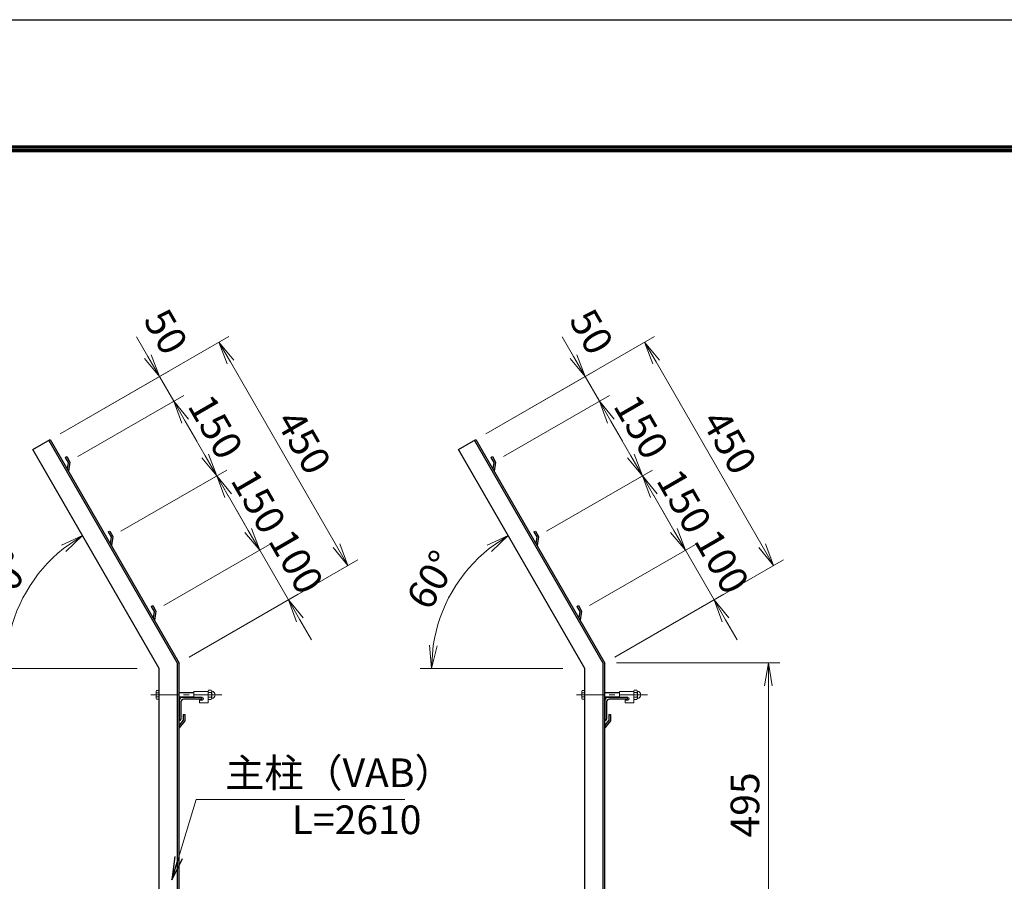
# Model space of a CAD drawing. Units: millimetres. Extents: x 0 to 8400, y 0 to 5940.
# Drawn here: x 3896 to 5614, y 4438 to 5940 of the extents above; entities that cross this region are included whole.
import ezdxf

# ---------------------------------------------------------------- set-up
doc = ezdxf.new("R2010")
doc.units = ezdxf.units.MM
doc.header["$LTSCALE"] = 3
doc.header["$MEASUREMENT"] = 0
doc.header["$PDMODE"] = 35
doc.linetypes.add('CENTER', pattern=[50.8, 31.75, -6.35, 6.35, -6.35])
for name, color, linetype, lineweight in [('D-BMK', 2, 'CENTER', 13), ('D-STR-DIM', 7, 'Continuous', 13), ('D-STR-TXT', 7, 'Continuous', 13), ('D-STR3', 3, 'Continuous', 13)]:
    doc.layers.add(name, color=color, linetype=linetype, lineweight=lineweight)
doc.layers.add('D-STR1', color=1, linetype='Continuous')
doc.layers.add('D-TTL', color=2, linetype='Continuous')
doc.styles.add('ゴシック', font='txt')
doc.dimstyles.new('STYLE', dxfattribs={"dimscale": 20, "dimtxt": 2.5, "dimasz": 2, "dimexe": 1, "dimexo": 1, "dimgap": 0.8, "dimtad": 1, "dimdsep": 46, "dimtxsty": 'ゴシック', "dimblk": 'OPEN', "dimcen": 1e-08, "dimclrd": 256, "dimclre": 256, "dimclrt": 256, "dimadec": 0, "dimazin": 2, "dimtfac": 1, "dimtmove": 2, "dimatfit": 3, "dimldrblk": 'OPEN', "dimfxl": 0, "dimtolj": 1, "dimtzin": 0, "dimlwd": -1, "dimlwe": -1, "dimarcsym": 0})

# ---------------------------------------------------------------- blocks, each defined once
blk = doc.blocks.new('_Open')
at = {"color": 0, "linetype": 'ByBlock', "lineweight": -2}
for p, q in [((-1, 0.167), (0, 0)), ((-1, -0.167), (0, 0)), ((0, 0), (-1, 0))]:
    blk.add_line(p, q, dxfattribs=at)
blk = doc.blocks.new('*D32')
at = {"layer": 'D-STR-DIM'}
for p, q in [((3966.6, 5217.9), (4260.9, 5387.8)), ((4263.6, 5343.2), (4448.6, 5022.7)), ((4191.6, 4828.2), (4485.9, 4998.1))]:
    blk.add_line(p, q, dxfattribs=at)
at = {"layer": 'Defpoints', "color": 0}
for p in [(3949.2, 5207.9), (4468.6, 4988.1), (4174.2, 4818.2)]:
    blk.add_point(p, dxfattribs=at)
at = {"layer": 'D-STR-DIM', "xscale": 40, "yscale": 40, "zscale": 40}
for p, rotation in [((4243.6, 5377.8), 120.0000000000091), ((4468.6, 4988.1), 300.0000000000091)]:
    blk.add_blockref('_Open', p, dxfattribs=dict(at, rotation=rotation))
at = {"layer": 'D-STR-DIM', "insert": (4391.6, 5203.5), "char_height": 50, "attachment_point": 5, "rotation": 300, "style": 'ゴシック'}
blk.add_mtext('\\A1;450', dxfattribs=at)
blk = doc.blocks.new('*D33')
at = {"layer": 'D-STR-DIM'}
for p, q in [((4072.6, 5048.2), (4257, 5154.6)), ((4259.7, 5110), (4294.7, 5049.3)), ((4147.6, 4918.3), (4332, 5024.7))]:
    blk.add_line(p, q, dxfattribs=at)
at = {"layer": 'Defpoints', "color": 0}
for p in [(4055.3, 5038.2), (4314.7, 5014.7), (4130.3, 4908.3)]:
    blk.add_point(p, dxfattribs=at)
at = {"layer": 'D-STR-DIM', "xscale": 40, "yscale": 40, "zscale": 40}
for p, rotation in [((4239.7, 5144.6), 120.0000000000091), ((4314.7, 5014.7), 300.0000000000091)]:
    blk.add_blockref('_Open', p, dxfattribs=dict(at, rotation=rotation))
at = {"layer": 'D-STR-DIM', "insert": (4312.7, 5100.2), "char_height": 50, "attachment_point": 5, "rotation": 300, "style": 'ゴシック'}
blk.add_mtext('\\A1;150', dxfattribs=at)
blk = doc.blocks.new('*D34')
at = {"layer": 'D-STR-DIM'}
for p, q in [((3997.6, 5178.1), (4182, 5284.5)), ((4184.7, 5239.9), (4219.7, 5179.2)), ((4072.6, 5048.2), (4257, 5154.6))]:
    blk.add_line(p, q, dxfattribs=at)
at = {"layer": 'Defpoints', "color": 0}
for p in [(3980.3, 5168.1), (4239.7, 5144.6), (4055.3, 5038.2)]:
    blk.add_point(p, dxfattribs=at)
at = {"layer": 'D-STR-DIM', "xscale": 40, "yscale": 40, "zscale": 40}
for p, rotation in [((4164.7, 5274.5), 120.0000000000091), ((4239.7, 5144.6), 300.0000000000091)]:
    blk.add_blockref('_Open', p, dxfattribs=dict(at, rotation=rotation))
at = {"layer": 'D-STR-DIM', "insert": (4237.7, 5230.1), "char_height": 50, "attachment_point": 5, "rotation": 300, "style": 'ゴシック'}
blk.add_mtext('\\A1;150', dxfattribs=at)
blk = doc.blocks.new('*D35')
at = {"layer": 'D-STR-DIM'}
for p, q in [((4119.7, 5352.4), (4099.7, 5387.1)), ((3966.6, 5217.9), (4157, 5327.8)), ((4139.7, 5317.8), (4164.7, 5274.5)), ((3997.6, 5178.1), (4182, 5284.5)), ((4184.7, 5239.9), (4204.7, 5205.2))]:
    blk.add_line(p, q, dxfattribs=at)
at = {"layer": 'Defpoints', "color": 0}
for p in [(4164.7, 5274.5), (3949.2, 5207.9), (3980.3, 5168.1)]:
    blk.add_point(p, dxfattribs=at)
at = {"layer": 'D-STR-DIM', "xscale": 40, "yscale": 40, "zscale": 40}
for p, rotation in [((4139.7, 5317.8), 300.0000000000091), ((4164.7, 5274.5), 120.0000000000091)]:
    blk.add_blockref('_Open', p, dxfattribs=dict(at, rotation=rotation))
at = {"layer": 'D-STR-DIM', "insert": (4151, 5396), "char_height": 50, "attachment_point": 5, "rotation": 300, "style": 'ゴシック'}
blk.add_mtext('\\A1;50', dxfattribs=at)
blk = doc.blocks.new('*D36')
at = {"layer": 'D-STR-DIM'}
for p, q in [((4294.7, 5049.3), (4274.7, 5084)), ((4147.6, 4918.3), (4332, 5024.7)), ((4314.7, 5014.7), (4364.7, 4928.1)), ((4191.6, 4828.2), (4382, 4938.1)), ((4384.7, 4893.5), (4404.7, 4858.8))]:
    blk.add_line(p, q, dxfattribs=at)
at = {"layer": 'Defpoints', "color": 0}
for p in [(4364.7, 4928.1), (4130.3, 4908.3), (4174.2, 4818.2)]:
    blk.add_point(p, dxfattribs=at)
at = {"layer": 'D-STR-DIM', "xscale": 40, "yscale": 40, "zscale": 40}
for p, rotation in [((4314.7, 5014.7), 300.0000000000091), ((4364.7, 4928.1), 120.0000000000091)]:
    blk.add_blockref('_Open', p, dxfattribs=dict(at, rotation=rotation))
at = {"layer": 'D-STR-DIM', "insert": (4378.4, 4994.9), "char_height": 50, "attachment_point": 5, "rotation": 300, "style": 'ゴシック'}
blk.add_mtext('\\A1;100', dxfattribs=at)
blk = doc.blocks.new('*D37')
at = {"layer": 'D-STR-DIM'}
for p, q in [((4076.1, 4918.1), (3995.5, 5057.8)), ((4101.1, 4808.8), (3851.7, 4808.8))]:
    blk.add_line(p, q, dxfattribs=at)
blk.add_arc((4139.2, 4808.8), 267.5, 128.574, 171.426, dxfattribs=at)
at = {"layer": 'Defpoints', "color": 0}
for p in [(3934.3, 4980.8), (4086.1, 4900.8), (4121.1, 4808.8), (4139.2, 4808.8)]:
    blk.add_point(p, dxfattribs=at)
at = {"layer": 'D-STR-DIM', "xscale": 40, "yscale": 40, "zscale": 40}
for p, rotation in [((4005.5, 5040.5), 34.2870224038044), ((3871.7, 4808.8), 265.7129775961965)]:
    blk.add_blockref('_Open', p, dxfattribs=dict(at, rotation=rotation))
at = {"layer": 'D-STR-DIM', "insert": (3872, 4963.1), "char_height": 50, "attachment_point": 5, "rotation": 60, "style": 'ゴシック'}
blk.add_mtext('\\A1;60°', dxfattribs=at)
blk = doc.blocks.new('*D44')
at = {"layer": 'D-STR-DIM'}
for p, q in [((4709.2, 5217.9), (5003.5, 5387.8)), ((5006.2, 5343.2), (5191.2, 5022.7)), ((4934.2, 4828.2), (5228.5, 4998.1))]:
    blk.add_line(p, q, dxfattribs=at)
at = {"layer": 'Defpoints', "color": 0}
for p in [(4691.9, 5207.9), (5211.2, 4988.1), (4916.9, 4818.2)]:
    blk.add_point(p, dxfattribs=at)
at = {"layer": 'D-STR-DIM', "xscale": 40, "yscale": 40, "zscale": 40}
for p, rotation in [((4986.2, 5377.8), 120.0000000000003), ((5211.2, 4988.1), 300.0000000000003)]:
    blk.add_blockref('_Open', p, dxfattribs=dict(at, rotation=rotation))
at = {"layer": 'D-STR-DIM', "insert": (5134.2, 5203.5), "char_height": 50, "attachment_point": 5, "rotation": 300, "style": 'ゴシック'}
blk.add_mtext('\\A1;450', dxfattribs=at)
blk = doc.blocks.new('*D43')
at = {"layer": 'D-STR-DIM'}
for p, q in [((4815.2, 5048.2), (4999.6, 5154.6)), ((5002.3, 5110), (5037.3, 5049.3)), ((4890.2, 4918.3), (5074.6, 5024.7))]:
    blk.add_line(p, q, dxfattribs=at)
at = {"layer": 'Defpoints', "color": 0}
for p in [(4797.9, 5038.2), (5057.3, 5014.7), (4872.9, 4908.3)]:
    blk.add_point(p, dxfattribs=at)
at = {"layer": 'D-STR-DIM', "xscale": 40, "yscale": 40, "zscale": 40}
for p, rotation in [((4982.3, 5144.6), 120.0000000000003), ((5057.3, 5014.7), 300.0000000000003)]:
    blk.add_blockref('_Open', p, dxfattribs=dict(at, rotation=rotation))
at = {"layer": 'D-STR-DIM', "insert": (5055.3, 5100.2), "char_height": 50, "attachment_point": 5, "rotation": 300, "style": 'ゴシック'}
blk.add_mtext('\\A1;150', dxfattribs=at)
blk = doc.blocks.new('*D42')
at = {"layer": 'D-STR-DIM'}
for p, q in [((4740.2, 5178.1), (4924.6, 5284.5)), ((4927.3, 5239.9), (4962.3, 5179.2)), ((4815.2, 5048.2), (4999.6, 5154.6))]:
    blk.add_line(p, q, dxfattribs=at)
at = {"layer": 'Defpoints', "color": 0}
for p in [(4722.9, 5168.1), (4982.3, 5144.6), (4797.9, 5038.2)]:
    blk.add_point(p, dxfattribs=at)
at = {"layer": 'D-STR-DIM', "xscale": 40, "yscale": 40, "zscale": 40}
for p, rotation in [((4907.3, 5274.5), 120.0000000000003), ((4982.3, 5144.6), 300.0000000000003)]:
    blk.add_blockref('_Open', p, dxfattribs=dict(at, rotation=rotation))
at = {"layer": 'D-STR-DIM', "insert": (4980.3, 5230.1), "char_height": 50, "attachment_point": 5, "rotation": 300, "style": 'ゴシック'}
blk.add_mtext('\\A1;150', dxfattribs=at)
blk = doc.blocks.new('*D41')
at = {"layer": 'D-STR-DIM'}
for p, q in [((4862.3, 5352.4), (4842.3, 5387.1)), ((4709.2, 5217.9), (4899.6, 5327.8)), ((4882.3, 5317.8), (4907.3, 5274.5)), ((4740.2, 5178.1), (4924.6, 5284.5)), ((4927.3, 5239.9), (4947.3, 5205.2))]:
    blk.add_line(p, q, dxfattribs=at)
at = {"layer": 'Defpoints', "color": 0}
for p in [(4907.3, 5274.5), (4691.9, 5207.9), (4722.9, 5168.1)]:
    blk.add_point(p, dxfattribs=at)
at = {"layer": 'D-STR-DIM', "xscale": 40, "yscale": 40, "zscale": 40}
for p, rotation in [((4882.3, 5317.8), 300.0000000000003), ((4907.3, 5274.5), 120.0000000000003)]:
    blk.add_blockref('_Open', p, dxfattribs=dict(at, rotation=rotation))
at = {"layer": 'D-STR-DIM', "insert": (4893.6, 5396), "char_height": 50, "attachment_point": 5, "rotation": 300, "style": 'ゴシック'}
blk.add_mtext('\\A1;50', dxfattribs=at)
blk = doc.blocks.new('*D40')
at = {"layer": 'D-STR-DIM'}
for p, q in [((5037.3, 5049.3), (5017.3, 5084)), ((4890.2, 4918.3), (5074.6, 5024.7)), ((5057.3, 5014.7), (5107.3, 4928.1)), ((4934.2, 4828.2), (5124.6, 4938.1)), ((5127.3, 4893.5), (5147.3, 4858.8))]:
    blk.add_line(p, q, dxfattribs=at)
at = {"layer": 'Defpoints', "color": 0}
for p in [(5107.3, 4928.1), (4872.9, 4908.3), (4916.9, 4818.2)]:
    blk.add_point(p, dxfattribs=at)
at = {"layer": 'D-STR-DIM', "xscale": 40, "yscale": 40, "zscale": 40}
for p, rotation in [((5057.3, 5014.7), 300.0000000000003), ((5107.3, 4928.1), 120.0000000000003)]:
    blk.add_blockref('_Open', p, dxfattribs=dict(at, rotation=rotation))
at = {"layer": 'D-STR-DIM', "insert": (5121, 4994.9), "char_height": 50, "attachment_point": 5, "rotation": 300, "style": 'ゴシック'}
blk.add_mtext('\\A1;100', dxfattribs=at)
blk = doc.blocks.new('*D47')
at = {"layer": 'D-STR-DIM'}
for p, q in [((4818.7, 4918.1), (4738.1, 5057.8)), ((4843.7, 4808.8), (4594.3, 4808.8))]:
    blk.add_line(p, q, dxfattribs=at)
blk.add_arc((4881.9, 4808.8), 267.5, 128.574, 171.426, dxfattribs=at)
at = {"layer": 'Defpoints', "color": 0}
for p in [(4676.9, 4980.8), (4828.7, 4900.8), (4863.7, 4808.8), (4881.9, 4808.8)]:
    blk.add_point(p, dxfattribs=at)
at = {"layer": 'D-STR-DIM', "xscale": 40, "yscale": 40, "zscale": 40}
for p, rotation in [((4748.1, 5040.5), 34.2870224038052), ((4614.3, 4808.8), 265.7129775961953)]:
    blk.add_blockref('_Open', p, dxfattribs=dict(at, rotation=rotation))
at = {"layer": 'D-STR-DIM', "insert": (4614.7, 4963.1), "char_height": 50, "attachment_point": 5, "rotation": 60, "style": 'ゴシック'}
blk.add_mtext('\\A1;60°', dxfattribs=at)
blk = doc.blocks.new('*D52')
at = {"layer": 'D-STR-DIM'}
for p, q in [((4936.9, 4818.2), (5222.2, 4818.2)), ((5202.2, 4363.2), (5202.2, 4778.2)), ((5001.2, 4323.2), (5222.2, 4323.2))]:
    blk.add_line(p, q, dxfattribs=at)
at = {"layer": 'Defpoints', "color": 0}
for p in [(4916.9, 4818.2), (5202.2, 4818.2), (4981.2, 4323.2)]:
    blk.add_point(p, dxfattribs=at)
at = {"layer": 'D-STR-DIM', "xscale": 40, "yscale": 40, "zscale": 40}
for p, rotation in [((5202.2, 4818.2), 90), ((5202.2, 4323.2), 270)]:
    blk.add_blockref('_Open', p, dxfattribs=dict(at, rotation=rotation))
at = {"layer": 'D-STR-DIM', "insert": (5161.2, 4570.7), "char_height": 50, "attachment_point": 5, "rotation": 90, "style": 'ゴシック'}
blk.add_mtext('\\A1;495', dxfattribs=at)

msp = doc.modelspace()

# ---------------------------------------------------------------- linework, layer by layer
at = {"layer": 'D-BMK', "ltscale": 0.5}
for p, q in [((4248.474, 4762.661), (4124.24, 4762.661)), ((4991.095, 4762.661), (4866.861, 4762.661))]:
    msp.add_line(p, q, dxfattribs=at)
at = {"layer": 'D-STR1'}
for p, q in [((3918.929, 5190.373), (3949.24, 5207.873)), ((3946.642, 5206.373), (4171.24, 4817.357)), ((3949.24, 5207.873), (4174.24, 4818.161)), ((4661.55, 5190.373), (4691.861, 5207.873)), ((4689.263, 5206.373), (4913.861, 4817.357)), ((4691.861, 5207.873), (4916.861, 4818.161)), ((4139.24, 4808.783), (3918.929, 5190.373)), ((4881.861, 4808.783), (4661.55, 5190.373)), ((3975.363, 5176.626), (3977.961, 5178.126)), ((3975.363, 5176.626), (3980.302, 5168.071)), ((3977.961, 5178.126), (3983.461, 5168.6)), ((4717.984, 5176.626), (4720.582, 5178.126)), ((4717.984, 5176.626), (4722.923, 5168.071)), ((4720.582, 5178.126), (4726.082, 5168.6)), ((3980.302, 5168.071), (3978.765, 5156.735)), ((3978.765, 5156.735), (3981.051, 5152.775)), ((3983.461, 5168.6), (3981.051, 5152.775)), ((4722.923, 5168.071), (4721.385, 5156.735)), ((4721.385, 5156.735), (4723.672, 5152.775)), ((4726.082, 5168.6), (4723.672, 5152.775)), ((4050.363, 5046.722), (4052.961, 5048.222)), ((4050.363, 5046.722), (4055.302, 5038.168)), ((4052.961, 5048.222), (4058.461, 5038.696)), ((4055.302, 5038.168), (4053.765, 5026.831)), ((4058.461, 5038.696), (4056.051, 5022.871)), ((4792.984, 5046.722), (4795.582, 5048.222)), ((4792.984, 5046.722), (4797.923, 5038.168)), ((4795.582, 5048.222), (4801.082, 5038.696)), ((4797.923, 5038.168), (4796.385, 5026.831)), ((4801.082, 5038.696), (4798.672, 5022.871)), ((4053.765, 5026.831), (4056.051, 5022.871)), ((4796.385, 5026.831), (4798.672, 5022.871)), ((4125.363, 4916.819), (4127.961, 4918.319)), ((4125.363, 4916.819), (4130.302, 4908.264)), ((4127.961, 4918.319), (4133.461, 4908.792)), ((4867.984, 4916.819), (4870.582, 4918.319)), ((4867.984, 4916.819), (4872.923, 4908.264)), ((4870.582, 4918.319), (4876.082, 4908.792)), ((4130.302, 4908.264), (4128.765, 4896.927)), ((4128.765, 4896.927), (4131.051, 4892.967)), ((4133.461, 4908.792), (4131.051, 4892.967)), ((4872.923, 4908.264), (4871.385, 4896.927)), ((4871.385, 4896.927), (4873.672, 4892.967)), ((4876.082, 4908.792), (4873.672, 4892.967)), ((4171.24, 2658.161), (4171.24, 4817.357)), ((4174.24, 2658.161), (4174.24, 4818.161)), ((4913.861, 2658.161), (4913.861, 4817.357)), ((4916.861, 2658.161), (4916.861, 4818.161)), ((4139.24, 2658.161), (4139.24, 4808.783)), ((4881.861, 2658.161), (4881.861, 4808.783)), ((4214.24, 4758.161), (4179.24, 4758.161)), ((4214.24, 4757.161), (4214.24, 4758.161)), ((4956.861, 4758.161), (4921.861, 4758.161)), ((4956.861, 4757.161), (4956.861, 4758.161)), ((4174.24, 4753.161), (4174.24, 4718.161)), ((4177.24, 4750.661), (4177.24, 4720.161)), ((4212.24, 4755.161), (4181.74, 4755.161)), ((4916.861, 4753.161), (4916.861, 4718.161)), ((4919.861, 4750.661), (4919.861, 4720.161)), ((4954.861, 4755.161), (4924.361, 4755.161)), ((4181.24, 4728.54), (4184.24, 4728.54)), ((4181.24, 4728.54), (4181.24, 4718.661)), ((4184.24, 4728.54), (4184.24, 4717.54)), ((4923.861, 4728.54), (4926.861, 4728.54)), ((4923.861, 4728.54), (4923.861, 4718.661)), ((4926.861, 4728.54), (4926.861, 4717.54)), ((4181.24, 4718.661), (4174.24, 4709.612)), ((4175.24, 4718.161), (4174.24, 4718.161)), ((4184.24, 4717.54), (4174.24, 4705.04)), ((4174.24, 4709.612), (4174.24, 4705.04)), ((4923.861, 4718.661), (4916.861, 4709.612)), ((4917.861, 4718.161), (4916.861, 4718.161)), ((4926.861, 4717.54), (4916.861, 4705.04)), ((4916.861, 4709.612), (4916.861, 4705.04))]:
    msp.add_line(p, q, dxfattribs=at)
for centre, radius, start, end in [((4179.24, 4753.161), 5, 90, 180), ((4921.861, 4753.161), 5, 90, 180), ((4181.74, 4750.661), 4.5, 90, 180), ((4212.24, 4757.161), 2, 270, 0), ((4924.361, 4750.661), 4.5, 90, 180), ((4954.861, 4757.161), 2, 270, 0), ((4175.24, 4720.161), 2, 270, 0), ((4917.861, 4720.161), 2, 270, 0)]:
    msp.add_arc(centre, radius, start, end, dxfattribs=at)
at = {"layer": 'D-STR3'}
for p, q in [((4133.94, 4768.961), (4134.636, 4770.167)), ((4133.94, 4768.961), (4133.94, 4756.361)), ((4139.24, 4770.167), (4134.636, 4770.167)), ((4139.24, 4766.414), (4134.636, 4766.414)), ((4139.24, 4758.908), (4134.636, 4758.908)), ((4139.24, 4770.167), (4139.24, 4755.156)), ((4174.24, 4766.661), (4199.49, 4766.661)), ((4174.24, 4765.911), (4199.49, 4765.911)), ((4174.24, 4759.411), (4199.49, 4759.411)), ((4174.24, 4758.661), (4199.49, 4758.661)), ((4199.49, 4768.661), (4199.49, 4758.161)), ((4224.49, 4768.661), (4199.49, 4768.661)), ((4214.24, 4758.161), (4199.49, 4758.161)), ((4224.49, 4768.895), (4224.49, 4756.549)), ((4224.49, 4768.895), (4224.49, 4756.549)), ((4224.49, 4768.661), (4224.49, 4748.661)), ((4225.49, 4770.761), (4229.99, 4770.761)), ((4229.99, 4766.711), (4225.49, 4766.711)), ((4229.99, 4758.611), (4225.49, 4758.611)), ((4230.99, 4768.895), (4230.99, 4756.549)), ((4230.99, 4768.895), (4230.99, 4756.549)), ((4876.561, 4768.961), (4877.257, 4770.167)), ((4876.561, 4768.961), (4876.561, 4756.361)), ((4881.861, 4770.167), (4877.257, 4770.167)), ((4881.861, 4766.414), (4877.257, 4766.414)), ((4881.861, 4758.908), (4877.257, 4758.908)), ((4881.861, 4770.167), (4881.861, 4755.156)), ((4916.861, 4766.661), (4942.111, 4766.661)), ((4916.861, 4765.911), (4942.111, 4765.911)), ((4916.861, 4759.411), (4942.111, 4759.411)), ((4916.861, 4758.661), (4942.111, 4758.661)), ((4942.111, 4768.661), (4942.111, 4758.161)), ((4967.111, 4768.661), (4942.111, 4768.661)), ((4956.861, 4758.161), (4942.111, 4758.161)), ((4967.111, 4768.895), (4967.111, 4756.549)), ((4967.111, 4768.895), (4967.111, 4756.549)), ((4967.111, 4768.661), (4967.111, 4748.661)), ((4968.111, 4770.761), (4972.611, 4770.761)), ((4972.611, 4766.711), (4968.111, 4766.711)), ((4972.611, 4758.611), (4968.111, 4758.611)), ((4973.611, 4768.895), (4973.611, 4756.549)), ((4973.611, 4768.895), (4973.611, 4756.549)), ((4133.94, 4756.361), (4134.636, 4755.156)), ((4139.24, 4755.156), (4134.636, 4755.156)), ((4209.49, 4753.661), (4209.49, 4748.661)), ((4214.24, 4753.661), (4209.49, 4753.661)), ((4224.49, 4748.661), (4209.49, 4748.661)), ((4225.49, 4754.561), (4229.99, 4754.561)), ((4876.561, 4756.361), (4877.257, 4755.156)), ((4881.861, 4755.156), (4877.257, 4755.156)), ((4952.111, 4753.661), (4952.111, 4748.661)), ((4956.861, 4753.661), (4952.111, 4753.661)), ((4967.111, 4748.661), (4952.111, 4748.661)), ((4968.111, 4754.561), (4972.611, 4754.561))]:
    msp.add_line(p, q, dxfattribs=at)
for centre, radius, start, end in [((4137.378, 4768.29), 3.323, 145.61585, 214.38415), ((4146.475, 4762.661), 12.419, 162.412098, 197.587902), ((4137.378, 4757.032), 3.323, 145.61585, 214.38415), ((4214.24, 4755.911), 2.25, 270, 90), ((4227.028, 4768.736), 2.543, 127.210895, 232.789105), ((4233.191, 4762.661), 8.701, 152.260627, 207.739373), ((4227.04, 4756.586), 2.55, 127.425054, 232.574946), ((4228.452, 4768.736), 2.543, 307.210895, 52.789105), ((4222.289, 4762.661), 8.701, 332.260627, 27.739373), ((4228.44, 4756.586), 2.55, 307.425054, 52.574946), ((4231.364, 4769.606), 0.5, 189.839163, 262.831937), ((4230.49, 4762.661), 6.5, 277.168063, 82.831937), ((4879.999, 4768.29), 3.323, 145.61585, 214.38415), ((4889.096, 4762.661), 12.419, 162.412098, 197.587902), ((4879.999, 4757.032), 3.323, 145.61585, 214.38415), ((4956.861, 4755.911), 2.25, 270, 90), ((4969.649, 4768.736), 2.543, 127.210895, 232.789105), ((4975.812, 4762.661), 8.701, 152.260627, 207.739373), ((4969.661, 4756.586), 2.55, 127.425054, 232.574946), ((4971.073, 4768.736), 2.543, 307.210895, 52.789105), ((4964.91, 4762.661), 8.701, 332.260627, 27.739373), ((4971.061, 4756.586), 2.55, 307.425054, 52.574946), ((4973.984, 4769.606), 0.5, 189.839163, 262.831937), ((4973.111, 4762.661), 6.5, 277.168063, 82.831937), ((4231.364, 4755.716), 0.5, 97.168063, 163.420189), ((4973.984, 4755.716), 0.5, 97.168063, 163.420189)]:
    msp.add_arc(centre, radius, start, end, dxfattribs=at)
at = {"layer": 'D-TTL'}
msp.add_lwpolyline([(0, 5940), (8400, 5940), (8400, 0), (0, 0)], close=True, dxfattribs=at)
at = {"layer": 'D-TTL', "color": 7}
for points in [[(270, 5720), (8130, 5720), (8130, 220), (270, 220)], [(272.5, 5717.5), (8127.5, 5717.5), (8127.5, 222.5), (272.5, 222.5)], [(275, 5715), (8125, 5715), (8125, 225), (275, 225)], [(277.5, 5712.5), (8122.5, 5712.5), (8122.5, 227.5), (277.5, 227.5)], [(280, 5710), (8120, 5710), (8120, 230), (280, 230)]]:
    msp.add_lwpolyline(points, close=True, dxfattribs=at)

# ---------------------------------------------------------------- texts
at = {"layer": 'D-STR-TXT', "style": 'ゴシック'}
for s, p in [('主柱（VAB）', (4254.578, 4601.721)), ('L=2610', (4370.449, 4519.806))]:
    msp.add_text(s, height=50, dxfattribs=at).set_placement(p)

# ---------------------------------------------------------------- dimensions: what is measured, and where the dimension line sits
at = {"layer": 'D-STR-DIM'}
for base, p1, p2, picture, middle in [((4164.652, 5274.506), (3949.24, 5207.873), (3980.302, 5168.071), '*D35', (4150.991, 5395.988)), ((4907.273, 5274.506), (4691.861, 5207.873), (4722.923, 5168.071), '*D41', (4893.612, 5395.988)), ((4364.652, 4928.096), (4130.302, 4908.264), (4174.24, 4818.161), '*D36', (4378.39, 4994.872)), ((5107.273, 4928.096), (4872.923, 4908.264), (4916.861, 4818.161), '*D40', (5121.011, 4994.872))]:
    dim = msp.add_linear_dim(base=base, p1=p1, p2=p2, angle=120, dimstyle='STYLE', dxfattribs=at)
    dim.commit()
    dim.dimension.update_dxf_attribs({"geometry": picture, "text_midpoint": middle, "dimtype": 160})
for base, p1, p2, angle, picture, middle in [((4468.575, 4988.096), (3949.24, 5207.873), (4174.24, 4818.161), 120, '*D32', (4391.582, 5203.451)), ((5211.196, 4988.096), (4691.861, 5207.873), (4916.861, 4818.161), 120, '*D44', (5134.203, 5203.451)), ((4239.652, 5144.602), (3980.302, 5168.071), (4055.302, 5038.168), 120, '*D34', (4237.659, 5230.054)), ((4982.273, 5144.602), (4722.923, 5168.071), (4797.923, 5038.168), 120, '*D42', (4980.28, 5230.054)), ((4314.652, 5014.698), (4055.302, 5038.168), (4130.302, 4908.264), 120, '*D33', (4312.659, 5100.15)), ((5057.273, 5014.698), (4797.923, 5038.168), (4872.923, 4908.264), 120, '*D43', (5055.28, 5100.15)), ((5202.18, 4818.161), (4981.205, 4323.161), (4916.861, 4818.161), 90, '*D52', (5161.18, 4570.661))]:
    dim = msp.add_linear_dim(base=base, p1=p1, p2=p2, angle=angle, dimstyle='STYLE', dxfattribs=at)
    dim.commit()
    dim.dimension.update_dxf_attribs({"geometry": picture, "text_midpoint": middle})
for base, center, p1, p2, picture, middle in [((3934.286, 4980.76), (4139.24, 4808.783), (4121.116, 4808.783), (4086.12, 4900.79), '*D37', (3872.029, 4963.057)), ((4676.907, 4980.76), (4881.861, 4808.783), (4863.736, 4808.783), (4828.741, 4900.79), '*D47', (4614.65, 4963.057))]:
    dim = msp.add_angular_dim_3p(base=base, center=center, p1=p1, p2=p2, dimstyle='STYLE', dxfattribs=at)
    dim.commit()
    dim.dimension.update_dxf_attribs({"geometry": picture, "text_midpoint": middle})

# ---------------------------------------------------------------- leaders
at = {"layer": 'D-STR-TXT'}
msp.add_leader([(4161.379, 4440.307), (4203.654, 4579.883), (4567.522, 4579.883)], dimstyle='STYLE', override={"dimgap": 0.8, "dimtad": 1}, dxfattribs=at)

doc.saveas('drawing.dxf')
